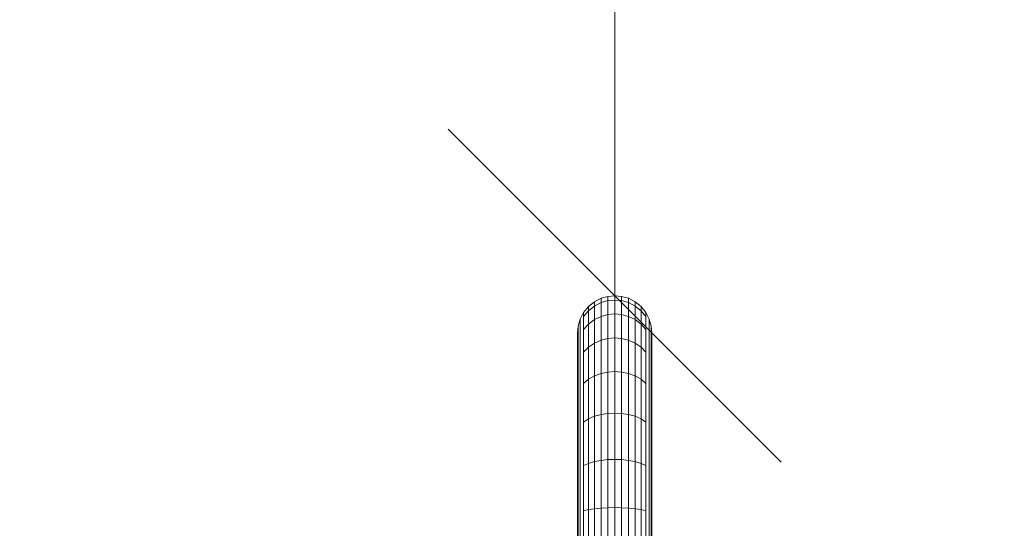
# Model space of a CAD drawing. Units: millimetres. Extents: x 103 to 578302, y -415 to 596964.
# Drawn here: x 2875 to 3318, y 6986 to 7215 of the extents above; entities that cross this region are included whole.
import ezdxf

# ---------------------------------------------------------------- set-up
doc = ezdxf.new("R2010")
doc.units = ezdxf.units.MM
doc.layers.get('0').update_dxf_attribs({"color": 1, "lineweight": 0})
doc.layers.get('Defpoints').update_dxf_attribs({"lineweight": 0})
doc.layers.add('Контур', color=7, linetype='Continuous', lineweight=15)
doc.layers.add('Подписи', color=7, linetype='Continuous', lineweight=15)
doc.styles.add('GOST-2.304_Type-B_italic', font='GOST Common Italic.ttf')
doc.dimstyles.new('Мой размер', dxfattribs={"dimtxt": 150, "dimasz": 150, "dimexe": 0, "dimexo": 0.625, "dimgap": 50, "dimtad": 1, "dimtxsty": 'GOST-2.304_Type-B_italic', "dimblk": 'OBLIQUE', "dimcen": 2.5, "dimclrt": 256, "dimadec": 0, "dimazin": 0, "dimtfac": 1, "dimtmove": 0, "dimatfit": 3, "dimfxl": 1, "dimlwd": -1, "dimlwe": -1, "dimarcsym": 0})

# ---------------------------------------------------------------- blocks, each defined once
blk = doc.blocks.new('_Oblique')
at = {"color": 0, "linetype": 'ByBlock', "lineweight": -2}
blk.add_line((-0.5, -0.5), (0.5, 0.5), dxfattribs=at)
blk = doc.blocks.new('*D2')
at = {"layer": 'Defpoints', "color": 0, "ltscale": 600, "transparency": 16777216}
for p in [(3142.55, 9590.84), (3142.55, 9590.84), (3142.64, 7090.84)]:
    blk.add_point(p, dxfattribs=at)
at = {"layer": 'Подписи', "color": 0, "ltscale": 600, "transparency": 16777216}
for p, q in [((3143.17, 9590.84), (3142.55, 9590.84)), ((3142.64, 7090.84), (3142.55, 9590.84)), ((3143.27, 7090.84), (3142.64, 7090.84))]:
    blk.add_line(p, q, dxfattribs=at)
at = {"layer": 'Подписи', "color": 0, "ltscale": 600, "transparency": 16777216, "xscale": 150, "yscale": 150, "zscale": 150}
for p, rotation in [((3142.55, 9590.84), 90.002201739989), ((3142.64, 7090.84), 270.002201739989)]:
    blk.add_blockref('_Oblique', p, dxfattribs=dict(at, rotation=rotation))
at = {"layer": 'Подписи', "ltscale": 600, "transparency": 16777216, "insert": (3267.59, 8340.84), "char_height": 150, "attachment_point": 5, "rotation": 270.0022, "style": 'GOST-2.304_Type-B_italic'}
blk.add_mtext('2500', dxfattribs=at)

msp = doc.modelspace()

# ---------------------------------------------------------------- linework, layer by layer
at = {"layer": 'Контур'}
for p, q in [((3130.798, 7085.934), (3133.476, 7088.11)), ((3136.476, 7089.664), (3133.476, 7088.11)), ((3133.476, 7088.11), (3133.476, 7086.206)), ((3133.476, 7086.206), (3136.476, 7087.734)), ((3136.476, 7089.664), (3139.594, 7090.56)), ((3136.476, 7089.664), (3136.476, 7087.734)), ((3136.476, 7087.734), (3139.594, 7088.616)), ((3136.476, 7087.734), (3136.476, 7081.549)), ((3142.642, 7090.84), (3139.594, 7090.56)), ((3139.594, 7090.56), (3139.594, 7088.616)), ((3142.642, 7088.891), (3139.594, 7088.616)), ((3139.594, 7088.616), (3139.594, 7082.383)), ((3142.642, 7090.84), (3142.642, 7088.891)), ((3145.69, 7090.56), (3142.642, 7090.84)), ((3142.642, 7088.891), (3145.69, 7088.616)), ((3142.642, 7088.891), (3142.642, 7082.643)), ((3145.69, 7090.56), (3145.69, 7088.616)), ((3148.808, 7089.664), (3145.69, 7090.56)), ((3148.808, 7087.734), (3145.69, 7088.616)), ((3145.69, 7088.616), (3145.69, 7082.383)), ((3148.808, 7089.664), (3148.808, 7087.734)), ((3151.808, 7088.11), (3148.808, 7089.664)), ((3148.808, 7087.734), (3148.808, 7081.549)), ((3151.808, 7086.206), (3148.808, 7087.734)), ((3151.808, 7088.11), (3151.808, 7086.206)), ((3154.486, 7085.934), (3151.808, 7088.11)), ((3127.068, 7080.256), (3128.622, 7083.256)), ((3128.622, 7083.256), (3130.798, 7085.934)), ((3128.622, 7081.433), (3130.798, 7084.067)), ((3128.622, 7083.256), (3128.622, 7081.433)), ((3130.798, 7084.067), (3133.476, 7086.206)), ((3130.798, 7085.934), (3130.798, 7084.067)), ((3130.798, 7084.067), (3130.798, 7078.081)), ((3133.476, 7086.206), (3133.476, 7080.104)), ((3151.808, 7086.206), (3151.808, 7080.104)), ((3154.486, 7084.067), (3151.808, 7086.206)), ((3154.486, 7085.934), (3154.486, 7084.067)), ((3156.662, 7083.256), (3154.486, 7085.934)), ((3154.486, 7084.067), (3154.486, 7078.081)), ((3156.662, 7081.433), (3154.486, 7084.067)), ((3156.662, 7083.256), (3156.662, 7081.433)), ((3158.216, 7080.256), (3156.662, 7083.256)), ((3126.172, 7077.138), (3127.068, 7080.256)), ((3127.068, 7080.256), (3127.068, 7078.483)), ((3127.068, 7078.483), (3127.068, 7072.801)), ((3128.622, 7081.433), (3128.622, 7075.591)), ((3133.476, 7080.104), (3130.798, 7078.081)), ((3136.476, 7081.549), (3133.476, 7080.104)), ((3133.476, 7080.104), (3133.476, 7069.524)), ((3139.594, 7082.383), (3136.476, 7081.549)), ((3136.476, 7081.549), (3136.476, 7070.825)), ((3142.642, 7082.643), (3139.594, 7082.383)), ((3139.594, 7082.383), (3139.594, 7071.575)), ((3142.642, 7082.643), (3145.69, 7082.383)), ((3142.642, 7082.643), (3142.642, 7071.809)), ((3145.69, 7082.383), (3148.808, 7081.549)), ((3145.69, 7082.383), (3145.69, 7071.575)), ((3148.808, 7081.549), (3148.808, 7070.825)), ((3151.808, 7080.104), (3148.808, 7081.549)), ((3151.808, 7080.104), (3151.808, 7069.524)), ((3154.486, 7078.081), (3151.808, 7080.104)), ((3156.662, 7081.433), (3156.662, 7075.591)), ((3158.216, 7080.256), (3158.216, 7078.483)), ((3159.112, 7077.138), (3158.216, 7080.256)), ((3158.216, 7078.483), (3158.216, 7072.801)), ((3125.892, 7074.09), (3126.172, 7077.138)), ((3125.892, 7074.09), (3125.892, 7072.42)), ((3126.172, 7077.138), (3126.172, 7075.418)), ((3126.172, 7075.418), (3126.172, 7069.903)), ((3130.798, 7078.081), (3128.622, 7075.591)), ((3128.622, 7075.591), (3128.622, 7065.461)), ((3130.798, 7078.081), (3130.798, 7067.703)), ((3154.486, 7078.081), (3154.486, 7067.703)), ((3156.662, 7075.591), (3154.486, 7078.081)), ((3156.662, 7075.591), (3156.662, 7065.461)), ((3159.112, 7077.138), (3159.112, 7075.418)), ((3159.392, 7074.09), (3159.112, 7077.138)), ((3159.112, 7075.418), (3159.112, 7069.903)), ((3159.392, 7074.09), (3159.392, 7072.42)), ((3125.892, 7072.42), (3125.892, 7067.069)), ((3126.172, 7069.903), (3126.172, 7060.341)), ((3127.068, 7072.801), (3127.068, 7062.95)), ((3133.476, 7069.524), (3130.798, 7067.703)), ((3136.476, 7070.825), (3133.476, 7069.524)), ((3133.476, 7069.524), (3133.476, 7054.714)), ((3139.594, 7071.575), (3136.476, 7070.825)), ((3136.476, 7070.825), (3136.476, 7055.813)), ((3142.642, 7071.809), (3139.594, 7071.575)), ((3139.594, 7071.575), (3139.594, 7056.447)), ((3142.642, 7071.809), (3145.69, 7071.575)), ((3142.642, 7071.809), (3142.642, 7056.645)), ((3145.69, 7071.575), (3148.808, 7070.825)), ((3145.69, 7071.575), (3145.69, 7056.447)), ((3148.808, 7070.825), (3148.808, 7055.813)), ((3151.808, 7069.524), (3148.808, 7070.825)), ((3151.808, 7069.524), (3151.808, 7054.714)), ((3154.486, 7067.703), (3151.808, 7069.524)), ((3158.216, 7072.801), (3158.216, 7062.95)), ((3159.112, 7069.903), (3159.112, 7060.341)), ((3159.392, 7072.42), (3159.392, 7067.069)), ((3125.892, 7067.069), (3125.892, 7057.789)), ((3130.798, 7067.703), (3128.622, 7065.461)), ((3128.622, 7065.461), (3128.622, 7051.282)), ((3130.798, 7067.703), (3130.798, 7053.176)), ((3154.486, 7067.703), (3154.486, 7053.176)), ((3156.662, 7065.461), (3154.486, 7067.703)), ((3156.662, 7065.461), (3156.662, 7051.282)), ((3159.392, 7067.069), (3159.392, 7057.789)), ((3127.068, 7062.95), (3127.068, 7049.16)), ((3158.216, 7062.95), (3158.216, 7049.16)), ((3125.892, 7057.789), (3125.892, 7044.801)), ((3126.172, 7060.341), (3126.172, 7046.956)), ((3139.594, 7056.447), (3136.476, 7055.813)), ((3142.642, 7056.645), (3139.594, 7056.447)), ((3139.594, 7056.447), (3139.594, 7037.824)), ((3142.642, 7056.645), (3145.69, 7056.447)), ((3142.642, 7056.645), (3142.642, 7037.977)), ((3145.69, 7056.447), (3148.808, 7055.813)), ((3145.69, 7056.447), (3145.69, 7037.824)), ((3159.112, 7060.341), (3159.112, 7046.956)), ((3159.392, 7057.789), (3159.392, 7044.801)), ((3130.798, 7053.176), (3128.622, 7051.282)), ((3133.476, 7054.714), (3130.798, 7053.176)), ((3130.798, 7053.176), (3130.798, 7035.292)), ((3136.476, 7055.813), (3133.476, 7054.714)), ((3133.476, 7054.714), (3133.476, 7036.483)), ((3136.476, 7055.813), (3136.476, 7037.333)), ((3148.808, 7055.813), (3148.808, 7037.333)), ((3151.808, 7054.714), (3148.808, 7055.813)), ((3151.808, 7054.714), (3151.808, 7036.483)), ((3154.486, 7053.176), (3151.808, 7054.714)), ((3154.486, 7053.176), (3154.486, 7035.292)), ((3156.662, 7051.282), (3154.486, 7053.176)), ((3127.068, 7049.16), (3127.068, 7032.185)), ((3128.622, 7051.282), (3128.622, 7033.827)), ((3156.662, 7051.282), (3156.662, 7033.827)), ((3158.216, 7049.16), (3158.216, 7032.185)), ((3125.892, 7044.801), (3125.892, 7028.811)), ((3126.172, 7046.956), (3126.172, 7030.479)), ((3159.112, 7046.956), (3159.112, 7030.479)), ((3159.392, 7044.801), (3159.392, 7028.811)), ((3130.798, 7035.292), (3128.622, 7033.827)), ((3133.476, 7036.483), (3130.798, 7035.292)), ((3130.798, 7035.292), (3130.798, 7015.259)), ((3136.476, 7037.333), (3133.476, 7036.483)), ((3133.476, 7036.483), (3133.476, 7016.06)), ((3139.594, 7037.824), (3136.476, 7037.333)), ((3136.476, 7037.333), (3136.476, 7016.632)), ((3142.642, 7037.977), (3139.594, 7037.824)), ((3139.594, 7037.824), (3139.594, 7016.962)), ((3142.642, 7037.977), (3145.69, 7037.824)), ((3142.642, 7037.977), (3142.642, 7017.065)), ((3145.69, 7037.824), (3148.808, 7037.333)), ((3145.69, 7037.824), (3145.69, 7016.962)), ((3148.808, 7037.333), (3148.808, 7016.632)), ((3151.808, 7036.483), (3148.808, 7037.333)), ((3151.808, 7036.483), (3151.808, 7016.06)), ((3154.486, 7035.292), (3151.808, 7036.483)), ((3154.486, 7035.292), (3154.486, 7015.259)), ((3156.662, 7033.827), (3154.486, 7035.292)), ((3126.172, 7030.479), (3126.172, 7012.021)), ((3127.068, 7032.185), (3127.068, 7013.169)), ((3128.622, 7033.827), (3128.622, 7014.273)), ((3156.662, 7033.827), (3156.662, 7014.273)), ((3158.216, 7032.185), (3158.216, 7013.169)), ((3159.112, 7030.479), (3159.112, 7012.021)), ((3125.892, 7028.811), (3125.892, 7010.899)), ((3159.392, 7028.811), (3159.392, 7010.899)), ((3136.476, 7016.632), (3133.476, 7016.06)), ((3139.594, 7016.962), (3136.476, 7016.632)), ((3136.476, 6995.12), (3136.476, 7016.632)), ((3142.642, 7017.065), (3139.594, 7016.962)), ((3139.594, 7016.962), (3139.594, 6995.283)), ((3142.642, 7017.065), (3145.69, 7016.962)), ((3142.642, 7017.065), (3142.642, 6995.334)), ((3145.69, 7016.962), (3148.808, 7016.632)), ((3145.69, 7016.962), (3145.69, 6995.283)), ((3148.807, 6995.12), (3148.808, 7016.632)), ((3151.808, 7016.06), (3148.808, 7016.632)), ((3126.172, 6992.841), (3126.172, 7012.021)), ((3127.068, 6993.408), (3127.068, 7013.169)), ((3130.798, 7015.259), (3128.622, 7014.273)), ((3128.622, 6993.954), (3128.622, 7014.273)), ((3133.476, 7016.06), (3130.798, 7015.259)), ((3130.798, 6994.441), (3130.798, 7015.259)), ((3133.476, 6994.837), (3133.476, 7016.06)), ((3151.808, 6994.837), (3151.808, 7016.06)), ((3154.486, 7015.259), (3151.808, 7016.06)), ((3154.486, 6994.441), (3154.486, 7015.259)), ((3156.662, 7014.273), (3154.486, 7015.259)), ((3156.662, 6993.954), (3156.662, 7014.273)), ((3158.216, 6993.408), (3158.216, 7013.169)), ((3159.112, 6992.841), (3159.112, 7012.021)), ((3125.892, 6992.286), (3125.892, 7010.899)), ((3159.392, 6992.286), (3159.392, 7010.899)), ((3130.798, 6994.441), (3128.622, 6993.954)), ((3133.476, 6994.837), (3130.798, 6994.441)), ((3130.798, 6974.09), (3130.798, 6994.441)), ((3136.476, 6995.12), (3133.476, 6994.837)), ((3133.476, 6974.09), (3133.476, 6994.837)), ((3139.594, 6995.283), (3136.476, 6995.12)), ((3136.476, 6974.09), (3136.476, 6995.12)), ((3142.642, 6995.334), (3139.594, 6995.283)), ((3139.594, 6974.09), (3139.594, 6995.283)), ((3142.642, 6995.334), (3145.69, 6995.283)), ((3142.642, 6995.334), (3142.642, 6974.09)), ((3145.69, 6995.283), (3148.807, 6995.12)), ((3145.69, 6974.09), (3145.69, 6995.283)), ((3148.807, 6995.12), (3151.808, 6994.837)), ((3148.807, 6974.09), (3148.807, 6995.12)), ((3151.808, 6994.837), (3154.486, 6994.441)), ((3151.808, 6974.09), (3151.808, 6994.837)), ((3154.486, 6994.441), (3156.662, 6993.954)), ((3154.486, 6974.09), (3154.486, 6994.441)), ((3125.892, 6974.09), (3125.892, 6992.286)), ((3126.172, 6974.09), (3126.172, 6992.841)), ((3127.068, 6974.09), (3127.068, 6993.408)), ((3128.622, 6974.09), (3128.622, 6993.954)), ((3156.662, 6974.09), (3156.662, 6993.954)), ((3158.216, 6974.09), (3158.216, 6993.408)), ((3159.112, 6974.09), (3159.112, 6992.841)), ((3159.392, 6974.09), (3159.392, 6992.286))]:
    msp.add_line(p, q, dxfattribs=at)
at = {"layer": 'Подписи', "ltscale": 600}
msp.add_arc((3142.66, 6626.089), 2964.751, 89.999538, 180.000311, dxfattribs=at)

# ---------------------------------------------------------------- dimensions: what is measured, and where the dimension line sits
dim = msp.add_aligned_dim(p1=(3142.642, 7090.84), p2=(3142.546, 9590.84), distance=0, dimstyle='Мой размер', dxfattribs=at)
dim.commit()
dim.dimension.update_dxf_attribs({"geometry": '*D2', "text_midpoint": (3267.594, 8340.845)})

doc.saveas('drawing.dxf')
